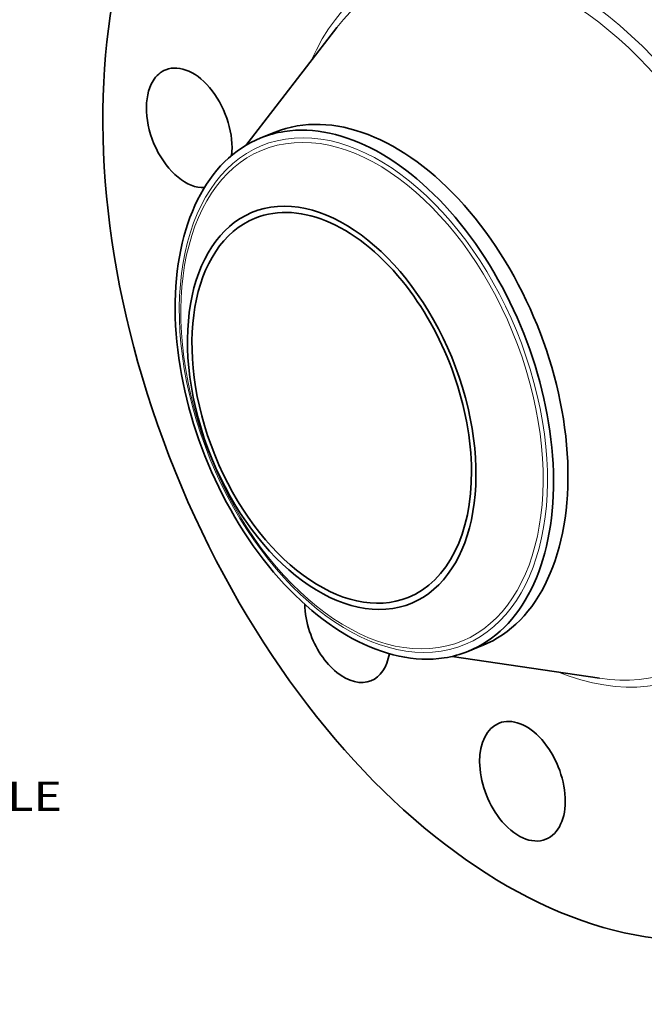
# Model space of a CAD drawing. Extents: x 0 to 10.8, y 0 to 8.3.
# Drawn here: x 6.4 to 8.5, y 3 to 6.3 of the extents above; entities that cross this region are included whole.
import ezdxf
from ezdxf.enums import TextEntityAlignment as Align

# ---------------------------------------------------------------- set-up
doc = ezdxf.new("R2010")
doc.units = 0
doc.header["$MEASUREMENT"] = 0
doc.layers.get('0').update_dxf_attribs({"lineweight": 13})
doc.styles.get("Standard").update_dxf_attribs({"font": 'isocp.shx'})

# ---------------------------------------------------------------- blocks, each defined once
blk = doc.blocks.new('BLOCK10')
at = {"color": 7, "lineweight": 13, "ltscale": 0.03937}
blk.add_text('BOLT CIRCLE', height=0.35152, dxfattribs=at).set_placement((7.355, -7.411), (10.884, -7.411), align=Align.FIT)

msp = doc.modelspace()

# ---------------------------------------------------------------- linework, layer by layer
at = {"color": 7, "lineweight": 35, "ltscale": 0.012495}
msp.add_line((7.1546, 5.8862), (7.4598, 6.282), dxfattribs=at)
at = {"color": 7, "lineweight": 35, "ltscale": 0.001302}
for p, q in [((7.2046, 5.9112), (7.2529, 5.9306)), ((7.8991, 4.1896), (7.9474, 4.2091))]:
    msp.add_line(p, q, dxfattribs=at)
at = {"color": 7, "lineweight": 35, "ltscale": 0.012498}
msp.add_line((7.8458, 4.1728), (8.3403, 4.0996), dxfattribs=at)
at = {"color": 7, "lineweight": 35, "ltscale": 0.03937}
for centre, major_axis, start_param, end_param in [((8.1581, 5.295), (0.8118, -2.0124), 3.141619, 6.283211), ((6.9648, 5.9452), (0.0786, -0.1947), 0.84372, 3.141557), ((6.9648, 5.9452), (0.0786, -0.1947), 3.141557, 3.569221), ((6.9648, 5.9452), (0.0786, -0.1947), 3.569221, 6.066126), ((7.6002, 5.0699), (0.3473, -0.8608), 0.000026, 3.141619), ((7.5519, 5.0504), (0.3473, -0.8608), 1.998424, 2.998424), ((7.5519, 5.0504), (-0.3473, 0.8608), 0.000026, 1.998424), ((7.5519, 5.0504), (-0.3473, 0.8608), 6.140017, 6.283211), ((7.4426, 5.0063), (-0.2647, 0.6562), 2.998424209160516, 9.281609516340103), ((7.4426, 5.0063), (0.2565, -0.6358), 1.998424, 3.141619), ((7.4426, 5.0063), (0.2565, -0.6358), 3.141619, 6.283211), ((7.5519, 5.0504), (-0.3473, 0.8608), 3.141619, 5.140017), ((7.4426, 5.0063), (0.2565, -0.6358), 0.000026, 1.998424), ((7.5519, 5.0504), (0.3473, -0.8608), 5.140017, 6.140017), ((7.4955, 4.2858), (0.0786, -0.1947), 4.155557, 4.616418), ((7.4955, 4.2858), (0.0786, -0.1947), 4.616418, 6.283192), ((7.4955, 4.2858), (0.0786, -0.1947), 0.000007, 0.780941), ((7.5519, 5.0504), (-0.3473, 0.8608), 2.998424, 3.141619), ((8.0819, 3.7542), (0.0786, -0.1947), 0.000026, 3.141619), ((8.0819, 3.7542), (0.0786, -0.1947), 3.141619, 5.140017), ((8.0819, 3.7542), (0.0786, -0.1947), 5.140017, 6.283211)]:
    msp.add_ellipse(centre, major_axis=major_axis, ratio=0.616564, start_param=start_param, end_param=end_param, dxfattribs=at)
at = {"color": 7, "lineweight": 13, "ltscale": 0.03937}
for centre, major_axis, start_param, end_param in [((8.1581, 5.295), (0.4796, -1.1889), 5.750551, 9.957412), ((8.1434, 5.289), (0.4681, -1.1604), 5.936179, 9.771813), ((7.5486, 5.0491), (-0.3378, 0.8374), 6.140017, 12.423202), ((7.544, 5.0472), (-0.3324, 0.8241), 2.998424209160517, 9.281609516340104)]:
    msp.add_ellipse(centre, major_axis=major_axis, ratio=0.616564, start_param=start_param, end_param=end_param, dxfattribs=at)

# ---------------------------------------------------------------- block references
at = {"lineweight": 0, "xscale": 0.28, "yscale": 0.28, "zscale": 0.28}
msp.add_blockref('BLOCK10', (3.4908, 5.7298), dxfattribs=at)

doc.saveas('drawing.dxf')
